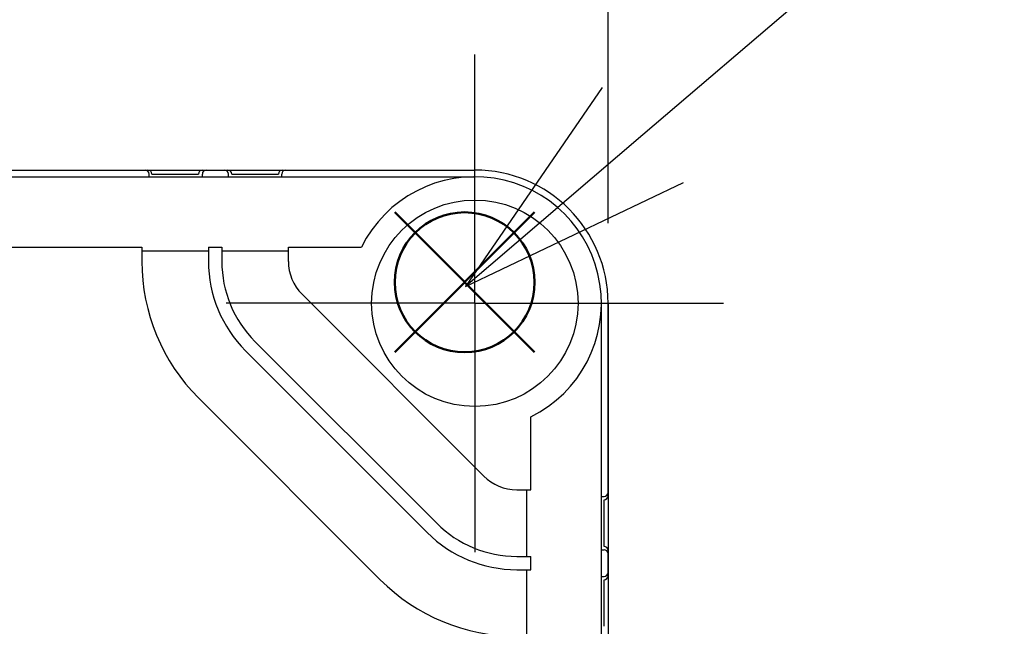
# Model space of a CAD drawing. Units: millimetres. Extents: x 0 to 4846, y 0 to 1680.
# Drawn here: x 928 to 1002, y 718 to 764 of the extents above; entities that cross this region are included whole.
import ezdxf

# ---------------------------------------------------------------- set-up
doc = ezdxf.new("R2010")
doc.units = ezdxf.units.MM
doc.header["$LTSCALE"] = 6
doc.linetypes.add('AM_ISO08W050', pattern=[18, 12, -1.5, 3, -1.5])
doc.linetypes.add('AM_ISO08W050x2', pattern=[9, 6, -0.75, 1.5, -0.75])
doc.layers.add('AM_12', color=7, linetype='Continuous', lineweight=50, plot=False)
for name, color, linetype, lineweight in [('AM_5', 3, 'Continuous', 25), ('AM_7', 4, 'AM_ISO08W050', 25), ('ｴｸｽﾃﾝｼｮﾝﾌﾚｰﾑ', 3, 'Continuous', 25), ('ﾄｯﾌﾟｶﾊﾞｰ', 7, 'Continuous', 25), ('ﾎﾞﾃﾞｨｰ', 2, 'Continuous', 25)]:
    doc.layers.add(name, color=color, linetype=linetype, lineweight=lineweight)
doc.styles.get("Standard").update_dxf_attribs({"font": 'ISOCP.SHX', "bigfont": 'EXTFONT.SHX'})
doc.dimstyles.new('AM_ISO$0', dxfattribs={"dimtxt": 3.5, "dimasz": 2.5, "dimexe": 1, "dimexo": 1, "dimgap": 1.5, "dimtad": 1, "dimdsep": 46, "dimtxsty": 'STANDARD', "dimblk": 'OPEN30', "dimcen": 0, "dimclrd": 3, "dimclre": 3, "dimclrt": 2, "dimadec": 0, "dimazin": 2, "dimtp": 0.1, "dimtm": 0.1, "dimtfac": 0.71, "dimtmove": 0, "dimatfit": 3, "dimldrblk": 'OPEN30', "dimfxl": 1, "dimlwd": -1, "dimlwe": -1, "dimarcsym": 0})

# ---------------------------------------------------------------- blocks, each defined once
blk = doc.blocks.new('*S98')
at = {"layer": 'AM_12', "color": 4, "ltscale": 0.5}
for p, q in [((956.454, 739.034), (966.954, 749.534)), ((956.454, 749.534), (966.954, 739.034))]:
    blk.add_line(p, q, dxfattribs=at)
blk.add_circle((961.704, 744.284), 5.25, dxfattribs=at)
blk = doc.blocks.new('*S102')
at = {"layer": 'AM_5', "color": 3, "ltscale": 0.5}
blk.add_line((1002.224, 778.543), (975.082, 755.345), dxfattribs=at)
at = {"layer": 'AM_5', "color": 3, "linetype": 'Continuous', "ltscale": 0.5}
for p, q in [((972.035, 758.909), (961.779, 743.974)), ((975.082, 755.345), (961.779, 743.974)), ((961.779, 743.974), (978.128, 751.78))]:
    blk.add_line(p, q, dxfattribs=at)
blk = doc.blocks.new('_Open30')
at = {"color": 0, "linetype": 'ByBlock', "lineweight": -2}
for p, q in [((-1, 0.2679), (0, 0)), ((0, 0), (-1, -0.2679)), ((0, 0), (-1, 0))]:
    blk.add_line(p, q, dxfattribs=at)
blk = doc.blocks.new('*D27')
at = {"layer": 'AM_5', "color": 3}
for p, q in [((672.475, 748.707), (672.475, 839.156)), ((972.475, 748.707), (972.475, 839.156)), ((687.475, 833.156), (957.475, 833.156))]:
    blk.add_line(p, q, dxfattribs=at)
at = {"layer": 'Defpoints', "color": 0}
for p in [(972.475, 833.156), (672.475, 742.707), (972.475, 742.707)]:
    blk.add_point(p, dxfattribs=at)
at = {"layer": 'AM_5', "color": 3, "xscale": 15, "yscale": 15, "zscale": 15, "rotation": 180}
blk.add_blockref('_Open30', (672.475, 833.156), dxfattribs=at)
at = {"layer": 'AM_5', "color": 3, "xscale": 15, "yscale": 15, "zscale": 15}
blk.add_blockref('_Open30', (972.475, 833.156), dxfattribs=at)
at = {"layer": 'AM_5', "color": 2, "insert": (822.475, 852.656), "char_height": 21, "attachment_point": 5}
blk.add_mtext('300', dxfattribs=at)

msp = doc.modelspace()

# ---------------------------------------------------------------- linework, layer by layer
at = {"layer": 'AM_7', "linetype": 'AM_ISO08W050x2'}
for q in [(962.475, 761.382), (943.8, 742.707), (981.15, 742.707), (962.475, 724.032)]:
    msp.add_line((962.475, 742.707), q, dxfattribs=at)
at = {"layer": 'ｴｸｽﾃﾝｼｮﾝﾌﾚｰﾑ'}
for p, q in [((707.025, 752.707), (937.925, 752.707)), ((942.025, 752.707), (943.925, 752.707)), ((948.025, 752.707), (962.475, 752.707)), ((938.225, 752.407), (941.725, 752.407)), ((944.225, 752.407), (947.725, 752.407)), ((972.475, 728.257), (972.475, 742.707)), ((972.175, 724.457), (972.175, 727.957)), ((972.475, 722.257), (972.475, 724.157)), ((972.175, 718.457), (972.175, 721.957))]:
    msp.add_line(p, q, dxfattribs=at)
for centre, radius, start, end in [((937.925, 752.407), 0.3, 360, 90), ((942.025, 752.407), 0.3, 90, 180), ((943.925, 752.407), 0.3, 360, 90), ((948.025, 752.407), 0.3, 90, 180), ((962.475, 742.707), 10, 0, 90), ((972.175, 728.257), 0.3, 270, 0), ((972.175, 724.157), 0.3, 360, 90), ((972.175, 722.257), 0.3, 270, 0)]:
    msp.add_arc(centre, radius, start, end, dxfattribs=at)
at = {"layer": 'ﾄｯﾌﾟｶﾊﾞｰ'}
for p, q in [((682.475, 752.207), (962.475, 752.207)), ((707.475, 746.907), (937.475, 746.907)), ((937.475, 746.907), (937.475, 745.853)), ((942.475, 746.907), (943.475, 746.907)), ((942.475, 746.907), (942.475, 745.853)), ((943.475, 746.907), (943.475, 745.853)), ((948.475, 746.907), (953.954, 746.907)), ((948.475, 745.853), (948.475, 746.907)), ((942.475, 746.607), (937.475, 746.607)), ((948.475, 746.607), (943.475, 746.607)), ((949.5, 743.378), (963.146, 729.732)), ((971.975, 700.018), (971.975, 742.707)), ((945.965, 739.842), (959.611, 726.196)), ((945.258, 739.135), (958.904, 725.489)), ((941.722, 735.6), (955.368, 721.954)), ((966.675, 728.707), (966.675, 734.186)), ((965.621, 728.707), (966.675, 728.707)), ((966.375, 723.707), (966.375, 728.707)), ((965.621, 723.707), (966.675, 723.707)), ((966.675, 722.707), (966.675, 723.707)), ((965.621, 722.707), (966.675, 722.707)), ((966.375, 717.707), (966.375, 722.707))]:
    msp.add_line(p, q, dxfattribs=at)
msp.add_circle((962.475, 742.707), 7.75, dxfattribs=at)
for centre, radius, start, end in [((962.475, 742.707), 9.5, 296.23828, 153.76172), ((951.975, 745.853), 14.5, 180, 225), ((951.975, 745.853), 9.5, 180, 225), ((951.975, 745.853), 8.5, 180, 225), ((951.975, 745.853), 3.5, 180, 225), ((965.621, 732.207), 3.5, 225, 270), ((965.621, 732.207), 8.5, 225, 270), ((965.621, 732.207), 9.5, 225, 270), ((965.621, 732.207), 14.5, 225, 270)]:
    msp.add_arc(centre, radius, start, end, dxfattribs=at)
at = {"layer": 'ﾎﾞﾃﾞｨｰ'}
for p, q in [((682.475, 752.707), (962.475, 752.707)), ((938.015, 752.207), (938.015, 752.407)), ((942.015, 752.207), (942.015, 752.407)), ((943.975, 752.207), (943.975, 752.407)), ((947.975, 752.207), (947.975, 752.407)), ((972.475, 742.707), (972.475, 699.914)), ((971.975, 728.207), (972.175, 728.207)), ((971.975, 724.207), (972.175, 724.207)), ((971.975, 722.207), (972.175, 722.207))]:
    msp.add_line(p, q, dxfattribs=at)
for centre, radius, start, end in [((937.715, 752.407), 0.3, 360, 90), ((942.315, 752.407), 0.3, 90, 180), ((943.675, 752.407), 0.3, 360, 90), ((948.275, 752.407), 0.3, 90, 180), ((962.475, 742.707), 10, 360, 90), ((972.175, 728.507), 0.3, 270, 360), ((972.175, 723.907), 0.3, 360, 90), ((972.175, 722.507), 0.3, 270, 360)]:
    msp.add_arc(centre, radius, start, end, dxfattribs=at)

# ---------------------------------------------------------------- block references
at = {"layer": 'AM_12', "ltscale": 0.5}
msp.add_blockref('*S98', (0, 0), dxfattribs=at)
at = {"layer": 'AM_5', "ltscale": 0.5}
msp.add_blockref('*S102', (0, 0), dxfattribs=at)

# ---------------------------------------------------------------- dimensions: what is measured, and where the dimension line sits
at = {"layer": 'AM_5'}
dim = msp.add_linear_dim(base=(972.475, 833.156), p1=(672.475, 742.707), p2=(972.475, 742.707), dimstyle='AM_ISO$0', override={"dimscale": 6}, dxfattribs=at)
dim.commit()
dim.dimension.update_dxf_attribs({"geometry": '*D27', "text_midpoint": (822.475, 852.656)})

doc.saveas('drawing.dxf')
